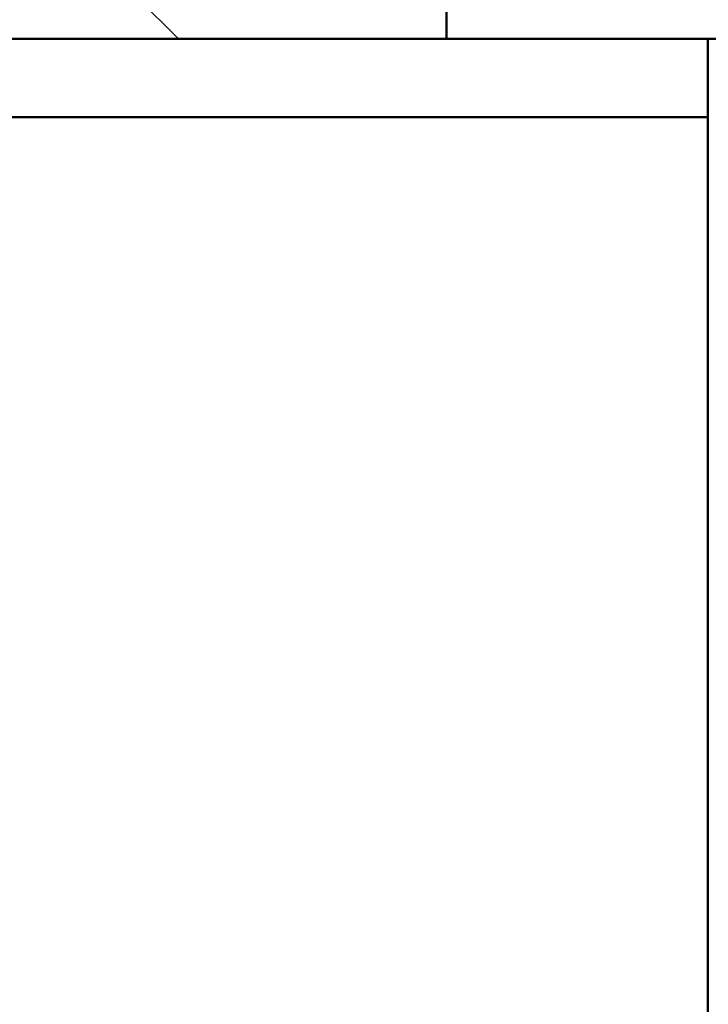
# Model space of a CAD drawing. Units: millimetres. Extents: x 0 to 2100, y 0 to 2970.
# Drawn here: x 432 to 458, y 1654 to 1691 of the extents above; entities that cross this region are included whole.
import ezdxf

# ---------------------------------------------------------------- set-up
doc = ezdxf.new("R2010")
doc.units = ezdxf.units.MM
doc.header["$LTSCALE"] = 10
for name, color, linetype, lineweight in [('Dimensions(ISO)', 7, 'Continuous', 25), ('Hatch', 7, 'Continuous', 9), ('Visible Edges(ISO)', 7, 'Continuous', 50)]:
    doc.layers.add(name, color=color, linetype=linetype, lineweight=lineweight)
doc.styles.add('Text__5.0mm', font='arial.ttf', dxfattribs={"width": 0.9})
doc.dimstyles.new('KS-Marketing', dxfattribs={"dimscale": 10, "dimtxt": 5, "dimasz": 3.5, "dimexe": 3.175, "dimexo": 0, "dimgap": 0.8, "dimtad": 1, "dimdec": 1, "dimrnd": 1e-08, "dimtxsty": 'Text__5.0mm', "dimcen": 0.09, "dimdle": 10, "dimclrd": 7, "dimclre": 7, "dimclrt": 7, "dimadec": 0, "dimazin": 2, "dimtfac": 0.7, "dimtdec": 4, "dimtmove": 0, "dimatfit": 3, "dimfxl": 1, "dimtolj": 1, "dimlwd": 25, "dimlwe": 25, "dimarcsym": 0})

# ---------------------------------------------------------------- blocks, each defined once
blk = doc.blocks.new('*D7')
at = {"layer": 'Defpoints', "color": 0, "linetype": 'Continuous', "transparency": 16777216}
for p in [(400.564, 2027.539), (400.564, 1720.539), (646.564, 1486.464)]:
    blk.add_point(p, dxfattribs=at)
at = {"layer": 'Dimensions(ISO)', "color": 7, "linetype": 'Continuous', "lineweight": 25, "transparency": 16777216}
for p, q in [((400.564, 1720.539), (400.564, 2059.289)), ((646.564, 1486.464), (646.564, 2059.289)), ((611.564, 2027.539), (435.564, 2027.539))]:
    blk.add_line(p, q, dxfattribs=at)
at = {"layer": 'Dimensions(ISO)', "color": 7, "linetype": 'Continuous', "transparency": 16777216}
for points in [[(435.564, 2033.373), (435.564, 2021.706), (400.564, 2027.539)], [(611.564, 2033.373), (611.564, 2021.706), (646.564, 2027.539)]]:
    blk.add_solid(points, dxfattribs=at)
at = {"layer": 'Dimensions(ISO)', "color": 7, "linetype": 'Continuous', "lineweight": 25, "transparency": 16777216, "insert": (475.484, 2061.068), "char_height": 50, "attachment_point": 4, "style": 'Text__5.0mm'}
blk.add_mtext('\\A1;246', dxfattribs=at)

msp = doc.modelspace()

# ---------------------------------------------------------------- hatches: boundary and pattern name
at = {"layer": 'Hatch'}
h = msp.add_hatch(dxfattribs=at)
h.set_pattern_fill('ANSI31', color=256, scale=152.4, angle=90, style=0)
h.set_pattern_definition([(135, (0, 0), (-13.47038, -13.47038), [])])
h.paths.add_polyline_path([(438.064, 1720.539), (448.064, 1720.539), (448.064, 1690.539), (400.564, 1690.539), (400.564, 1720.539)])

# ---------------------------------------------------------------- linework, layer by layer
at = {"layer": 'Visible Edges(ISO)'}
for p, q in [((448.064, 1690.539), (448.064, 1720.539)), ((400.564, 1690.539), (448.064, 1690.539)), ((483.064, 1690.539), (448.064, 1690.539)), ((458.064, 1632.739), (458.064, 1690.539)), ((423.564, 1687.539), (458.064, 1687.539))]:
    msp.add_line(p, q, dxfattribs=at)

# ---------------------------------------------------------------- dimensions: what is measured, and where the dimension line sits
at = {"layer": 'Dimensions(ISO)', "color": 7, "linetype": 'Continuous', "lineweight": 25}
dim = msp.add_linear_dim(base=(400.564, 2027.539), p1=(646.564, 1486.464), p2=(400.564, 1720.539), angle=180, dimstyle='KS-Marketing', override={"dimgap": 0.8, "dimdec": 1, "dimtol": 0, "dimlim": 0, "dimtp": 0, "dimtm": 0, "dimtdec": 4, "dimtofl": 0, "dimatfit": 1}, dxfattribs=at)
dim.commit()
dim.dimension.update_dxf_attribs({"geometry": '*D7', "text_midpoint": (525.564, 2027.539), "dimtype": 160})

doc.saveas('drawing.dxf')
